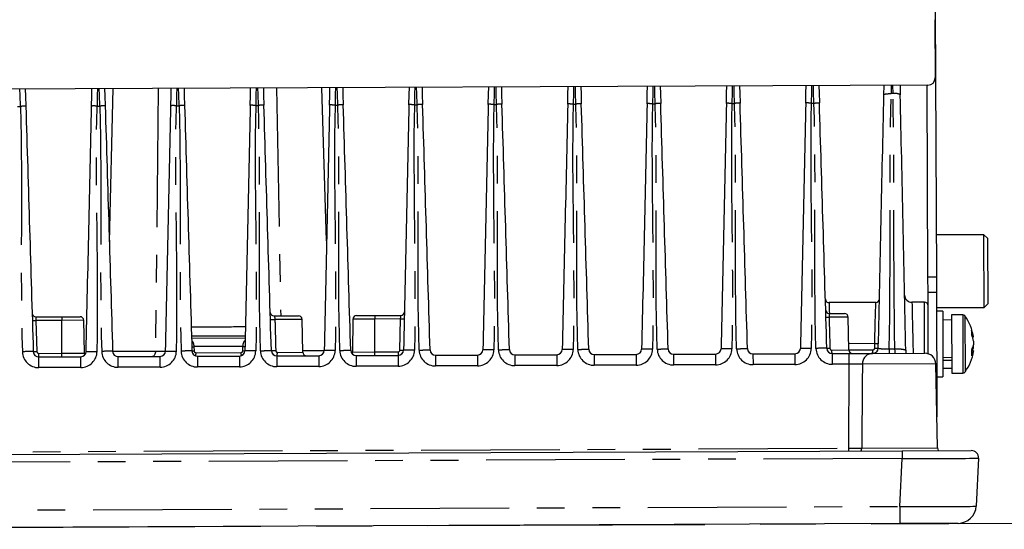
# Model space of a CAD drawing. Extents: x 5 to 420, y 5 to 292.
# Drawn here: x 68 to 113, y 77 to 101 of the extents above; entities that cross this region are included whole.
import ezdxf

# ---------------------------------------------------------------- set-up
doc = ezdxf.new("R2010")
doc.units = 0
doc.header["$PDSIZE"] = -1
doc.linetypes.add('CENTERX2', pattern=[20.32, 12.7, -2.54, 2.54, -2.54])
doc.linetypes.add('PHANTOM', pattern=[12.7, 6.35, -1.27, 1.27, -1.27, 1.27, -1.27])
doc.layers.get('0').update_dxf_attribs({"linetype": 'CONTINUOUS'})
doc.layers.get('DEFPOINTS').update_dxf_attribs({"linetype": 'CONTINUOUS'})
doc.layers.add('中心線', color=11, linetype='CENTERX2')
doc.styles.add('SLDTEXTSTYLE0', font='TXT', dxfattribs={"width": 0.7, "bigfont": 'bigfont'})
doc.styles.get("Standard").update_dxf_attribs({"font": 'msgothic.ttc'})
doc.dimstyles.new('SLDDIMSTYLE1', dxfattribs={"dimtxt": 3.031684, "dimasz": 2, "dimexe": 0, "dimexo": 0.0625, "dimgap": 0.757921, "dimtad": 1, "dimdec": 0, "dimlfac": 3, "dimrnd": 1e-09, "dimzin": 12, "dimtxsty": 'SLDTEXTSTYLE0', "dimblk1": 'OPEN30', "dimblk2": 'OPEN30', "dimsah": 1, "dimcen": 0.09, "dimazin": 3, "dimtfac": 1, "dimtofl": 0, "dimtmove": 0, "dimatfit": 3, "dimtolj": 1, "dimtzin": 12})
doc.dimstyles.new('SLDDIMSTYLE3', dxfattribs={"dimtxt": 3.031684, "dimasz": 2, "dimexe": 0, "dimexo": 0.0625, "dimgap": 0.757921, "dimtad": 1, "dimdec": 1, "dimlfac": 3, "dimrnd": 1e-09, "dimzin": 12, "dimtxsty": 'SLDTEXTSTYLE0', "dimblk1": 'OPEN30', "dimblk2": 'OPEN30', "dimsah": 1, "dimcen": 0.09, "dimazin": 3, "dimtfac": 1, "dimtdec": 1, "dimtofl": 0, "dimtmove": 0, "dimatfit": 3, "dimtolj": 1, "dimtzin": 12})

# ---------------------------------------------------------------- blocks, each defined once
blk = doc.blocks.new('_OPEN30')
at = {"color": 0, "linetype": 'BYBLOCK'}
for p, q in [((-1, 0.267949), (0, 0)), ((0, 0), (-1, -0.267949)), ((0, 0), (-1, 0))]:
    blk.add_line(p, q, dxfattribs=at)
blk = doc.blocks.new('_D_2')
at = {"layer": 'DEFPOINTS', "color": 0}
for p in [(140.214, 146.336), (52.515, 145.967), (46.133, 77.268)]:
    blk.add_point(p, dxfattribs=at)
at = {"layer": '中心線', "color": 0}
for p, q in [((52.577, 145.967), (140.214, 146.336)), ((140.494, 79.664), (140.222, 144.336)), ((46.196, 77.268), (140.503, 77.664))]:
    blk.add_line(p, q, dxfattribs=at)
at = {"layer": '中心線', "color": 0, "xscale": 2, "yscale": 2, "zscale": 2}
for p, rotation in [((140.214, 146.336), 90.24080855099757), ((140.503, 77.664), 270.2408085509975)]:
    blk.add_blockref('_OPEN30', p, dxfattribs=dict(at, rotation=rotation))
at = {"layer": '中心線', "color": 0, "insert": (142.644, 111.044), "char_height": 3.0317, "attachment_point": 5, "rotation": 270.2408}
blk.add_mtext('\\A1;206', dxfattribs=at)
blk = doc.blocks.new('_D_3')
at = {"layer": 'DEFPOINTS', "color": 0}
for p in [(44.846, 106.911), (122.588, 77.589), (46.133, 77.268)]:
    blk.add_point(p, dxfattribs=at)
at = {"layer": '中心線', "color": 0}
for p, q in [((44.908, 106.912), (122.464, 107.237)), ((122.472, 105.238), (122.58, 79.589)), ((46.196, 77.268), (122.588, 77.589))]:
    blk.add_line(p, q, dxfattribs=at)
at = {"layer": '中心線', "color": 0, "xscale": 2, "yscale": 2, "zscale": 2}
for p, rotation in [((122.464, 107.237), 90.24080855099757), ((122.588, 77.589), 270.2408085509975)]:
    blk.add_blockref('_OPEN30', p, dxfattribs=dict(at, rotation=rotation))
at = {"layer": '中心線', "color": 0, "insert": (124.811, 89.698), "char_height": 3.0317, "attachment_point": 5, "rotation": 270.2408}
blk.add_mtext('\\A1;89', dxfattribs=at)
blk = doc.blocks.new('_D_4')
at = {"layer": 'DEFPOINTS', "color": 0}
for p in [(52.856, 124.191), (131.442, 77.626), (46.133, 77.268)]:
    blk.add_point(p, dxfattribs=at)
at = {"layer": '中心線', "color": 0}
for p, q in [((52.919, 124.191), (131.245, 124.52)), ((131.254, 122.52), (131.434, 79.626)), ((46.196, 77.268), (131.442, 77.626))]:
    blk.add_line(p, q, dxfattribs=at)
at = {"layer": '中心線', "color": 0, "xscale": 2, "yscale": 2, "zscale": 2}
for p, rotation in [((131.245, 124.52), 90.24080855099757), ((131.442, 77.626), 270.2408085509975)]:
    blk.add_blockref('_OPEN30', p, dxfattribs=dict(at, rotation=rotation))
at = {"layer": '中心線', "color": 0, "insert": (133.621, 102.021), "char_height": 3.0317, "attachment_point": 5, "rotation": 270.2408}
blk.add_mtext('\\A1;141', dxfattribs=at)

msp = doc.modelspace()

# ---------------------------------------------------------------- linework, layer by layer
at = {"color": 0, "linetype": 'CONTINUOUS'}
for p, q in [((110.1555, 88.8346), (110.1044, 101.006)), ((110.0727, 100.6113), (110.0839, 97.9447)), ((109.752, 97.6099), (44.6859, 97.3365)), ((72.4276, 97.453), (72.2734, 90.4387)), ((82.2234, 90.4805), (82.0102, 97.4933)), ((107.737, 97.1742), (107.7464, 97.6015)), ((108.4783, 97.6046), (108.4876, 97.1744)), ((109.7555, 88.8329), (109.7186, 97.6098)), ((112.3141, 90.7628), (110.1474, 90.7537)), ((112.4815, 90.5968), (112.3141, 90.7628)), ((112.3281, 87.4295), (112.3141, 90.7628)), ((112.4815, 90.5968), (112.4941, 87.5968)), ((109.7585, 88.1258), (109.7555, 88.8329)), ((110.1585, 88.1275), (110.1555, 88.8346)), ((109.7703, 85.3084), (109.7585, 88.1258)), ((110.1812, 82.7133), (110.1585, 88.1275)), ((107.3655, 87.6586), (105.2245, 87.6496)), ((109.5937, 87.668), (109.0212, 87.6656)), ((112.3281, 87.4295), (112.4941, 87.5968)), ((70.0962, 87.002), (70.9324, 87.0055)), ((79.8066, 87.0428), (80.9323, 87.0475)), ((83.5932, 87.0587), (84.4294, 87.0622)), ((84.4294, 87.0622), (85.6189, 87.0672)), ((105.2397, 87.1497), (105.9321, 87.1526)), ((110.1615, 87.4204), (112.3281, 87.4295)), ((110.4288, 87.2548), (110.1622, 87.2537)), ((110.4288, 87.2548), (110.4414, 84.2548)), ((111.3444, 87.092), (110.8295, 87.0898)), ((110.8295, 87.0898), (110.8407, 84.4232)), ((68.9067, 86.997), (70.0962, 87.002)), ((71.1323, 85.3367), (71.0997, 86.8424)), ((81.1323, 85.3788), (81.0996, 86.8845)), ((83.4272, 86.8942), (83.4073, 85.3883)), ((106.132, 85.4838), (106.0994, 86.9895)), ((110.8305, 86.8565), (110.4305, 86.8548)), ((78.5037, 86.5373), (77.9619, 86.535)), ((76.0413, 86.0269), (78.4927, 86.0372)), ((111.8409, 86.0742), (111.8408, 86.0971)), ((111.8417, 85.8827), (111.8424, 85.7176)), ((111.8427, 85.6388), (111.8424, 85.7176)), ((76.3101, 85.1947), (78.2309, 85.2028)), ((79.9434, 85.21), (81.8642, 85.2181)), ((83.5767, 85.2253), (85.4975, 85.2333)), ((87.2101, 85.2405), (89.1308, 85.2486)), ((90.8434, 85.2558), (92.7641, 85.2639)), ((94.4767, 85.2711), (96.3974, 85.2792)), ((98.11, 85.2864), (100.0307, 85.2944)), ((101.7433, 85.3016), (103.664, 85.3097)), ((105.3766, 85.3169), (106.1526, 85.3202)), ((107.1978, 85.3246), (109.6082, 85.3347)), ((111.8435, 85.4473), (111.8436, 85.4244)), ((69.0435, 85.1642), (70.9643, 85.1723)), ((72.6768, 85.1795), (74.5976, 85.1875)), ((110.1935, 80.998), (110.1102, 84.8455)), ((110.4377, 85.1444), (110.8377, 85.1461)), ((110.4382, 85.0132), (110.8382, 85.0148)), ((110.4398, 84.6548), (110.8397, 84.6565)), ((110.8407, 84.4232), (111.3556, 84.4254)), ((110.1748, 84.2537), (110.4414, 84.2548)), ((110.1825, 82.4204), (110.1812, 82.7133)), ((110.1627, 82.4203), (110.1825, 82.4204)), ((46.0043, 80.6007), (108.5742, 80.8636)), ((108.5742, 80.8636), (111.7365, 80.8769)), ((112.0709, 80.5275), (111.9652, 78.3342)), ((111.1363, 77.541), (108.4733, 77.5298)), ((108.4733, 77.5298), (46.1332, 77.2678))]:
    msp.add_line(p, q, dxfattribs=at)
at = {"color": 0, "linetype": 'PHANTOM'}
for p, q in [((74.5125, 97.4618), (74.3851, 85.4301)), ((79.9254, 97.4846), (80.1237, 87.0441)), ((108.0771, 97.6029), (108.07, 97.2247)), ((108.1541, 97.2251), (108.1468, 97.6032)), ((108.1541, 97.2251), (108.07, 97.2247)), ((68.0768, 96.6401), (68.2012, 96.6406)), ((71.7101, 96.6554), (71.8345, 96.6559)), ((75.3434, 96.6706), (75.4678, 96.6712)), ((78.9767, 96.6859), (79.1011, 96.6864)), ((82.61, 96.7012), (82.7344, 96.7017)), ((86.2433, 96.7165), (86.3677, 96.717)), ((89.8766, 96.7317), (90.001, 96.7322)), ((93.5099, 96.747), (93.6343, 96.7475)), ((97.1432, 96.7623), (97.2676, 96.7628)), ((100.7765, 96.7775), (100.9009, 96.7781)), ((104.4098, 96.7928), (104.5342, 96.7933)), ((109.7555, 88.8329), (110.1555, 88.8346)), ((109.7585, 88.1258), (110.1585, 88.1275)), ((109.6036, 85.3347), (109.5937, 87.668)), ((84.4294, 87.0622), (84.4301, 86.8985)), ((111.3444, 87.092), (111.3556, 84.4254)), ((111.4413, 87.0435), (111.4521, 84.4746)), ((70.0969, 86.8382), (68.9159, 86.8332)), ((68.9159, 86.8332), (68.9592, 85.4087)), ((70.0962, 87.002), (70.0969, 86.8382)), ((71.0997, 86.8424), (70.0969, 86.8382)), ((70.1032, 85.3324), (70.0969, 86.8382)), ((81.0996, 86.8845), (79.8559, 86.8792)), ((84.4301, 86.8985), (83.4272, 86.8942)), ((85.6111, 86.9034), (84.4301, 86.8985)), ((84.4364, 85.3926), (84.4301, 86.8985)), ((85.5797, 85.4786), (85.6111, 86.9034)), ((106.0994, 86.9895), (105.2272, 86.9859)), ((76.0333, 86.1269), (78.0964, 86.1356)), ((78.0964, 86.1356), (78.5154, 86.1373)), ((107.3198, 85.7752), (106.1258, 85.7702)), ((107.3153, 85.57), (107.3198, 85.7752)), ((69.0429, 85.3279), (70.1032, 85.3324)), ((69.0435, 85.1642), (69.0429, 85.3279)), ((70.1032, 85.3324), (71.1323, 85.3367)), ((70.1039, 85.1686), (70.1032, 85.3324)), ((72.4259, 85.4219), (74.3851, 85.4301)), ((74.3851, 85.4301), (74.8465, 85.432)), ((78.3928, 85.6438), (76.1446, 85.6344)), ((76.1446, 85.6344), (76.1522, 85.439)), ((76.2442, 85.3582), (78.2955, 85.3668)), ((78.2309, 85.2028), (78.2329, 84.7115)), ((78.3867, 85.4484), (78.3928, 85.6438)), ((79.9434, 85.21), (79.9455, 84.7187)), ((79.9651, 85.3739), (81.1323, 85.3788)), ((81.1305, 85.4585), (82.1131, 85.4626)), ((81.8642, 85.2181), (81.8662, 84.7268)), ((83.4073, 85.3883), (84.4364, 85.3926)), ((83.5767, 85.2253), (83.5788, 84.734)), ((84.4364, 85.3926), (85.4968, 85.3971)), ((84.4371, 85.2289), (84.4364, 85.3926)), ((85.4968, 85.3971), (85.4975, 85.2333)), ((85.4975, 85.2333), (85.4995, 84.7421)), ((87.2101, 85.2405), (87.2121, 84.7493)), ((89.1308, 85.2486), (89.1328, 84.7573)), ((90.8434, 85.2558), (90.8454, 84.7645)), ((92.7641, 85.2639), (92.7661, 84.7726)), ((94.4767, 85.2711), (94.4787, 84.7798)), ((96.3974, 85.2792), (96.3994, 84.7879)), ((98.11, 85.2864), (98.112, 84.7951)), ((100.0307, 85.2944), (100.0327, 84.8032)), ((101.7433, 85.3016), (101.7453, 84.8104)), ((103.664, 85.3097), (103.666, 84.8184)), ((105.3378, 85.4805), (106.132, 85.4838)), ((105.3786, 84.8256), (105.3766, 85.3169)), ((106.132, 85.4838), (107.2323, 85.4885)), ((106.1546, 84.8289), (106.1526, 85.3202)), ((107.233, 85.3247), (107.2323, 85.4885)), ((107.9788, 85.5344), (108.2411, 85.5355)), ((107.9788, 85.5344), (107.9797, 85.3278)), ((69.0456, 84.6729), (69.0435, 85.1642)), ((70.9663, 84.681), (70.9643, 85.1723)), ((72.6789, 84.6882), (72.6768, 85.1795)), ((74.5996, 84.6963), (74.5976, 85.1875)), ((76.3101, 85.1947), (76.3122, 84.7035)), ((89.1328, 84.7573), (87.2121, 84.7493)), ((92.7661, 84.7726), (90.8454, 84.7645)), ((96.3994, 84.7879), (94.4787, 84.7798)), ((100.0327, 84.8032), (98.112, 84.7951)), ((103.666, 84.8184), (101.7453, 84.8104)), ((106.1546, 84.8289), (105.3786, 84.8256)), ((106.1295, 80.9809), (106.1546, 84.8289)), ((110.1102, 84.8455), (106.7519, 84.8314)), ((70.9663, 84.681), (69.0456, 84.6729)), ((74.5996, 84.6963), (72.6789, 84.6882)), ((78.2329, 84.7115), (76.3122, 84.7035)), ((81.8662, 84.7268), (79.9455, 84.7187)), ((85.4995, 84.7421), (83.5788, 84.734)), ((110.1564, 82.7132), (110.1812, 82.7133)), ((48.448, 80.7384), (106.1295, 80.9809)), ((106.1301, 80.8534), (106.1295, 80.9809)), ((106.7218, 80.9834), (110.1935, 80.998)), ((108.5742, 80.8636), (108.5757, 80.5129)), ((108.5757, 80.5129), (46.0058, 80.2499)), ((108.47, 78.3196), (108.5757, 80.5129)), ((46.1299, 78.0575), (108.47, 78.3196)), ((108.47, 78.3196), (108.4733, 77.5298))]:
    msp.add_line(p, q, dxfattribs=at)
at = {"color": 0, "linetype": 'PHANTOM', "flags": 128}
for points in [[(68.2012, 96.6406), (68.1868, 97.1542), (68.179, 97.4352)], [(71.7256, 97.4501), (71.7202, 97.169), (71.7101, 96.6554)], [(71.8345, 96.6559), (71.8201, 97.1694), (71.8123, 97.4505)], [(75.3589, 97.4654), (75.3535, 97.1843), (75.3434, 96.6706)], [(75.4678, 96.6712), (75.4534, 97.1847), (75.4456, 97.4657)], [(78.9922, 97.4806), (78.9868, 97.1995), (78.9767, 96.6859)], [(79.1011, 96.6864), (79.0867, 97.2), (79.0789, 97.481)], [(82.6255, 97.4959), (82.6201, 97.2148), (82.61, 96.7012)], [(82.7344, 96.7017), (82.72, 97.2152), (82.7122, 97.4963)], [(86.2588, 97.5112), (86.2534, 97.2301), (86.2433, 96.7165)], [(86.3677, 96.717), (86.3533, 97.2305), (86.3455, 97.5115)], [(89.8922, 97.5264), (89.8867, 97.2454), (89.8766, 96.7317)], [(90.001, 96.7322), (89.9866, 97.2458), (89.9788, 97.5268)], [(93.5255, 97.5417), (93.52, 97.2606), (93.5099, 96.747)], [(93.6343, 96.7475), (93.6199, 97.261), (93.6121, 97.5421)], [(97.1588, 97.557), (97.1533, 97.2759), (97.1432, 96.7623)], [(97.2676, 96.7628), (97.2532, 97.2763), (97.2454, 97.5574)], [(100.7921, 97.5723), (100.7866, 97.2912), (100.7765, 96.7775)], [(100.9009, 96.7781), (100.8865, 97.2916), (100.8787, 97.5726)], [(104.4254, 97.5875), (104.4199, 97.3064), (104.4098, 96.7928)], [(104.5342, 96.7933), (104.5198, 97.3069), (104.512, 97.5879)], [(105.2245, 87.6496), (105.2247, 87.6416), (105.2268, 87.5781), (105.2309, 87.4531), (105.2368, 87.2708), (105.2408, 87.1497)], [(107.3198, 85.7752), (107.3282, 86.1229), (107.3363, 86.458), (107.3439, 86.7692), (107.3506, 87.0462), (107.3563, 87.2797), (107.3607, 87.462), (107.3637, 87.587), (107.3653, 87.6506), (107.3655, 87.6586)], [(109.0212, 87.6656), (109.0219, 87.6365), (109.024, 87.55), (109.0275, 87.4088), (109.0322, 87.2172), (109.0381, 86.981), (109.0448, 86.7073), (109.0523, 86.4046), (109.0603, 86.0819), (109.0685, 85.7491), (109.0767, 85.4163), (109.0788, 85.3325)], [(85.6111, 86.9034), (85.6126, 86.9355), (85.6141, 86.9663), (85.6155, 86.9946), (85.6166, 87.0194), (85.6176, 87.0397), (85.6183, 87.0548), (85.6188, 87.0641), (85.6189, 87.0672)], [(68.9067, 86.997), (68.9068, 86.9938), (68.9074, 86.9846), (68.9082, 86.9695), (68.9094, 86.9492), (68.9108, 86.9244), (68.9124, 86.8961), (68.9141, 86.8653), (68.9159, 86.8332)], [(74.3851, 85.4301), (74.382, 85.3823), (74.3737, 85.3364), (74.3606, 85.2943), (74.3432, 85.2574), (74.3221, 85.2272), (74.2981, 85.2047), (74.272, 85.1908), (74.2449, 85.1861)], [(108.2528, 85.329), (108.2526, 85.3328), (108.2519, 85.3441), (108.2509, 85.3625), (108.2495, 85.3875), (108.2478, 85.4183), (108.2457, 85.454), (108.2435, 85.4934), (108.2411, 85.5355)], [(106.7519, 84.8314), (106.7452, 83.9895), (106.7218, 80.9834)]]:
    msp.add_lwpolyline(points, dxfattribs=at)
at = {"color": 0, "linetype": 'CONTINUOUS', "flags": 128}
for points in [[(68.427, 97.4362), (68.4369, 97.1092), (68.4511, 96.6439)], [(71.4602, 96.6565), (71.4704, 97.122), (71.4776, 97.4491)], [(72.0603, 97.4515), (72.0702, 97.1245), (72.0844, 96.6591)], [(75.0935, 96.6718), (75.1037, 97.1373), (75.1109, 97.4643)], [(75.6936, 97.4668), (75.7035, 97.1398), (75.7177, 96.6744)], [(78.7268, 96.687), (78.737, 97.1525), (78.7442, 97.4796)], [(79.3269, 97.482), (79.3368, 97.155), (79.351, 96.6897)], [(82.3601, 96.7023), (82.3703, 97.1678), (82.3775, 97.4949)], [(82.9602, 97.4973), (82.9701, 97.1703), (82.9843, 96.7049)], [(85.9934, 96.7176), (86.0036, 97.1831), (86.0108, 97.5101)], [(86.5935, 97.5126), (86.6034, 97.1856), (86.6176, 96.7202)], [(89.6267, 96.7329), (89.6369, 97.1983), (89.6441, 97.5254)], [(90.2268, 97.5279), (90.2367, 97.2009), (90.2509, 96.7355)], [(93.26, 96.7481), (93.2702, 97.2136), (93.2774, 97.5407)], [(93.8601, 97.5431), (93.87, 97.2161), (93.8842, 96.7508)], [(96.8933, 96.7634), (96.9035, 97.2289), (96.9107, 97.5559)], [(97.4934, 97.5584), (97.5034, 97.2314), (97.5175, 96.766)], [(100.5266, 96.7787), (100.5368, 97.2441), (100.544, 97.5712)], [(101.1267, 97.5737), (101.1367, 97.2467), (101.1508, 96.7813)], [(104.1599, 96.7939), (104.1701, 97.2594), (104.1773, 97.5865)], [(104.76, 97.5889), (104.77, 97.2619), (104.7841, 96.7966)], [(108.7414, 85.4595), (108.7441, 85.3333), (108.7441, 85.3311)]]:
    msp.add_lwpolyline(points, dxfattribs=at)
at = {"color": 0, "linetype": 'CONTINUOUS'}
for centre, radius, start, end in [((109.7506, 97.9432), 0.3333, 270.24081, 0.24081), ((109.0198, 87.9989), 0.3333, 181.24081, 271.45549), ((105.2238, 87.8163), 0.1667, 181.74081, 272.10106), ((107.3648, 87.8253), 0.1667, 270.01615, 358.74081), ((109.5944, 87.5013), 0.1667, 0.24081, 90.24081), ((68.906, 87.1636), 0.1667, 181.74081, 270.24081), ((70.9331, 86.8388), 0.1667, 1.24081, 90.24081), ((79.8059, 87.2094), 0.1667, 181.74081, 270.24081), ((80.933, 86.8808), 0.1667, 1.24081, 90.24081), ((83.5939, 86.892), 0.1667, 90.24081, 179.24081), ((85.6182, 87.2339), 0.1667, 270.24081, 358.74081), ((105.239, 87.3163), 0.1667, 181.74081, 270.24081), ((105.9328, 86.9859), 0.1667, 1.24081, 90.24081), ((111.3449, 86.972), 0.12, 36.59918, 90.24081), ((109.7018, 85.7517), 2.1667, 9.17204, 36.59918), ((110.4607, 85.8499), 1.4015, 10.04486, 22.53911), ((110.8507, 86.2775), 0.9111, 353.5722, 6.90942), ((110.4616, 85.6383), 1.4015, 10.04486, 22.53911), ((110.9406, 85.9148), 0.9231, 332.4491, 347.66715), ((69.0425, 85.4142), 0.25, 181.74081, 270.24081), ((70.9632, 85.4223), 0.25, 270.24081, 358.74081), ((71.299, 85.3403), 0.1667, 181.24081, 208.94341), ((72.6758, 85.4295), 0.25, 181.74081, 270.24081), ((74.5965, 85.4375), 0.25, 270.24081, 358.74081), ((76.3091, 85.4447), 0.25, 181.74081, 270.24081), ((78.2298, 85.4528), 0.25, 270.24081, 358.74081), ((79.9424, 85.46), 0.25, 181.74081, 270.24081), ((81.2989, 85.3824), 0.1667, 181.24081, 270.24081), ((81.8631, 85.4681), 0.25, 270.24081, 358.74081), ((83.5757, 85.4753), 0.25, 181.74081, 270.24081), ((83.2406, 85.3905), 0.1667, 331.5382, 359.24081), ((85.4964, 85.4833), 0.25, 270.24081, 358.74081), ((87.209, 85.4905), 0.25, 181.74081, 270.24081), ((89.1297, 85.4986), 0.25, 270.24081, 358.74081), ((90.8423, 85.5058), 0.25, 181.74081, 270.24081), ((92.763, 85.5139), 0.25, 270.24081, 358.74081), ((94.4756, 85.5211), 0.25, 181.74081, 270.24081), ((96.3963, 85.5292), 0.25, 270.24081, 358.74081), ((98.1089, 85.5364), 0.25, 181.74081, 270.24081), ((100.0296, 85.5444), 0.25, 270.24081, 358.74081), ((101.7422, 85.5516), 0.25, 181.74081, 270.24081), ((103.6629, 85.5597), 0.25, 270.24081, 358.74081), ((105.3755, 85.5669), 0.25, 181.74081, 270.24081), ((106.2987, 85.4874), 0.1667, 181.24081, 270.24081), ((107.2319, 85.5747), 0.25, 270.24081, 358.74081), ((109.6103, 84.8347), 0.5, 1.24081, 90.24081), ((109.7018, 85.7517), 2.1667, 323.88244, 351.30958), ((110.2803, 85.3464), 1.4854, 355.01922, 5.4624), ((110.9417, 85.6444), 0.9231, 332.4491, 347.66713), ((110.4741, 85.8685), 1.3878, 341.55865, 350.47178), ((111.3551, 84.5454), 0.12, 270.24081, 323.88244), ((110.5268, 81.0052), 0.3333, 181.24081, 203.81899), ((111.7379, 80.5436), 0.3333, 357.24081, 90.24081), ((111.1328, 78.3744), 0.8333, 270.24081, 357.24081)]:
    msp.add_arc(centre, radius, start, end, dxfattribs=at)
at = {"color": 0, "linetype": 'PHANTOM'}
for centre, radius, start, end in [((108.2458, 96.7054), 0.5276, 62.7202, 100.0038), ((71.569, 93.0745), 3.5837, 87.74232, 91.73893), ((75.2023, 93.0898), 3.5837, 87.74231, 91.73893), ((75.6391, 93.0916), 3.5837, 88.74268, 92.7393), ((79.2724, 93.1069), 3.5837, 88.74268, 92.7393), ((82.9057, 93.1221), 3.5837, 88.74269, 92.73929), ((86.539, 93.1374), 3.5837, 88.74269, 92.73929), ((90.1723, 93.1527), 3.5837, 88.74269, 92.7393), ((93.8056, 93.168), 3.5836, 88.74267, 92.73932), ((97.4389, 93.1832), 3.5837, 88.7427, 92.73929), ((101.0722, 93.1985), 3.5837, 88.7427, 92.73929), ((68.8017, 89.22), 2.3895, 268.74289, 272.73882), ((79.7272, 89.1336), 2.2581, 268.02129, 273.26666), ((85.7052, 89.2911), 2.3895, 267.7428, 271.73873), ((105.1201, 89.4181), 2.4346, 269.11036, 272.52116), ((107.4139, 88.1627), 2.3894, 267.7427, 271.73883), ((68.6353, 78.2401), 7.1682, 88.74278, 92.73889), ((69.0425, 85.4229), 0.75, 181.74081, 270.24081), ((68.845, 87.7954), 2.3894, 268.74279, 272.73892), ((69.0425, 85.4113), 0.0833, 181.74081, 270.24081), ((70.9632, 85.431), 0.75, 270.24081, 358.74081), ((72.2686, 78.2554), 7.1682, 88.74278, 92.73888), ((72.6758, 85.4382), 0.75, 181.74081, 270.24081), ((74.5965, 85.4463), 0.75, 270.24081, 358.74081), ((76.3091, 85.4535), 0.75, 181.74081, 270.24081), ((75.8656, 91.4158), 5.7882, 271.85734, 272.76272), ((75.8733, 91.2479), 5.8156, 271.83215, 272.7485), ((75.8652, 85.339), 0.3794, 340.17937, 2.90642), ((78.2298, 85.4615), 0.75, 270.24081, 358.74081), ((78.6745, 85.3508), 0.3794, 177.5752, 200.30225), ((78.6168, 91.2595), 5.8156, 267.73311, 268.64947), ((78.6231, 91.4274), 5.7882, 267.71889, 268.62427), ((78.6973, 78.2824), 7.1682, 87.74273, 91.73883), ((79.9424, 85.4687), 0.75, 181.74081, 270.24081), ((79.7667, 87.736), 2.2848, 268.13993, 273.17229), ((79.645, 85.3328), 0.3228, 337.63464, 7.3045), ((81.8631, 85.4768), 0.75, 270.24081, 358.74081), ((82.3306, 78.2977), 7.1682, 87.74273, 91.73883), ((83.5757, 85.484), 0.75, 181.74081, 270.24081), ((85.4964, 85.4804), 0.0833, 270.24081, 358.74081), ((85.4964, 85.4921), 0.75, 270.24081, 358.74081), ((85.6739, 87.8661), 2.3894, 267.7427, 271.73883), ((85.9639, 78.3129), 7.1682, 87.74273, 91.73883), ((87.209, 85.4993), 0.75, 181.74081, 270.24081), ((89.1297, 85.5073), 0.75, 270.24081, 358.74081), ((89.5972, 78.3281), 7.1683, 87.74274, 91.73882), ((90.8423, 85.5145), 0.75, 181.74081, 270.24081), ((92.763, 85.5226), 0.75, 270.24081, 358.74081), ((93.2305, 78.3435), 7.1682, 87.74273, 91.73884), ((94.4756, 85.5298), 0.75, 181.74081, 270.24081), ((96.3963, 85.5379), 0.75, 270.24081, 358.74081), ((96.8638, 78.3587), 7.1683, 87.74274, 91.73882), ((98.1089, 85.5451), 0.75, 181.74081, 270.24081), ((100.0296, 85.5532), 0.75, 270.24081, 358.74081), ((100.4971, 78.374), 7.1682, 87.74274, 91.73883), ((101.7422, 85.5604), 0.75, 181.74081, 270.24081), ((103.6629, 85.5684), 0.75, 270.24081, 358.74081), ((104.1304, 78.3892), 7.1683, 87.74274, 91.73883), ((104.9683, 78.3929), 7.1682, 88.74277, 92.7389), ((105.3755, 85.5756), 0.75, 181.74081, 270.24081), ((105.1601, 88.0042), 2.4451, 269.19291, 272.47761), ((105.545, 85.4432), 0.2105, 169.78426, 216.85255), ((107.2266, 84.8503), 0.4751, 93.48171, 182.28274), ((107.232, 85.5718), 0.0833, 270.24081, 358.74081), ((107.4094, 87.9575), 2.3894, 267.74269, 271.73884), ((106.3539, 80.9869), 0.3678, 339.11855, 359.45638)]:
    msp.add_arc(centre, radius, start, end, dxfattribs=at)
for centre, major_axis, ratio, start_param, end_param in [((108.567, 80.5303), (-3.5039, 0.0027), 0.0049664, 1.5732999, 3.1413572), ((108.4625, 78.3631), (-3.5027, 0.0289), 0.0124241, 1.5730392, 3.1410965)]:
    msp.add_ellipse(centre, major_axis=major_axis, ratio=ratio, start_param=start_param, end_param=end_param, dxfattribs=at)
at = {"color": 0, "linetype": 'CONTINUOUS'}
for points in [[(107.4819, 85.5692), (107.5667, 89.4295), (107.6522, 93.3154), (107.737, 97.1742)], [(108.7414, 85.4595), (108.657, 89.3549), (108.572, 93.2791), (108.4876, 97.1744)], [(68.4511, 96.6439), (68.5649, 92.8996), (68.6788, 89.1509), (68.7926, 85.4066)], [(71.2131, 85.4168), (71.2955, 89.1619), (71.3779, 92.9114), (71.4602, 96.6565)], [(72.0844, 96.6591), (72.1982, 92.9148), (72.3121, 89.1662), (72.4259, 85.4219)], [(74.8465, 85.432), (74.9288, 89.1772), (75.0112, 92.9266), (75.0935, 96.6718)], [(75.7177, 96.6744), (75.8315, 92.9301), (75.9454, 89.1814), (76.0592, 85.4371)], [(78.7268, 96.687), (78.6445, 92.9419), (78.5621, 89.1924), (78.4798, 85.4473)], [(79.6925, 85.4524), (79.5787, 89.1967), (79.4648, 92.9454), (79.351, 96.6897)], [(82.3601, 96.7023), (82.2778, 92.9572), (82.1954, 89.2077), (82.1131, 85.4626)], [(83.3258, 85.4677), (83.212, 89.212), (83.0981, 92.9606), (82.9843, 96.7049)], [(85.9934, 96.7176), (85.9111, 92.9725), (85.8287, 89.223), (85.7464, 85.4779)], [(86.9591, 85.4829), (86.8453, 89.2272), (86.7314, 92.9759), (86.6176, 96.7202)], [(89.6267, 96.7329), (89.5444, 92.9877), (89.462, 89.2382), (89.3797, 85.4931)], [(90.5924, 85.4982), (90.4786, 89.2425), (90.3647, 92.9912), (90.2509, 96.7355)], [(93.26, 96.7481), (93.1777, 93.003), (93.0953, 89.2535), (93.013, 85.5084)], [(94.2257, 85.5135), (94.1119, 89.2578), (93.998, 93.0064), (93.8842, 96.7508)], [(96.8933, 96.7634), (96.811, 93.0183), (96.7286, 89.2688), (96.6463, 85.5237)], [(97.859, 85.5288), (97.7452, 89.2731), (97.6313, 93.0217), (97.5175, 96.766)], [(100.5266, 96.7787), (100.4443, 93.0335), (100.3619, 89.2841), (100.2796, 85.5389)], [(101.4923, 85.544), (101.3785, 89.2883), (101.2646, 93.037), (101.1508, 96.7813)], [(104.1599, 96.7939), (104.0776, 93.0488), (103.9952, 89.2993), (103.9129, 85.5542)], [(105.1256, 85.5593), (105.0118, 89.3036), (104.8979, 93.0523), (104.7841, 96.7966)]]:
    msp.add_open_spline(points, degree=3, dxfattribs=at)
at = {"color": 0, "linetype": 'PHANTOM'}
for points, knots in [([(107.737, 97.1742), (107.7371, 97.181), (107.7444, 97.1881), (107.777, 97.2016), (107.8025, 97.2079), (107.8674, 97.2178), (107.9067, 97.2213), (107.9885, 97.2252), (108.0308, 97.2255), (108.07, 97.2247)], [0, 0, 0, 0, 0.25, 0.25, 0.5, 0.5, 0.75, 0.75, 1, 1, 1, 1]), ([(68.4511, 96.6439), (68.4511, 96.6444), (68.4457, 96.6448), (68.4213, 96.6451), (68.4022, 96.645), (68.3534, 96.6444), (68.3239, 96.6438), (68.2624, 96.6424), (68.2306, 96.6415), (68.2012, 96.6406)], [0, 0, 0, 0, 0.25, 0.25, 0.5, 0.5, 0.75, 0.75, 1, 1, 1, 1]), ([(72.0844, 96.6591), (72.0844, 96.6596), (72.079, 96.66), (72.0546, 96.6604), (72.0355, 96.6603), (71.9867, 96.6597), (71.9572, 96.6591), (71.8957, 96.6577), (71.8639, 96.6568), (71.8345, 96.6559)], [0, 0, 0, 0, 0.25, 0.25, 0.5, 0.5, 0.75, 0.75, 1, 1, 1, 1]), ([(78.9767, 96.6859), (78.9473, 96.6866), (78.9155, 96.6872), (78.854, 96.6881), (78.8244, 96.6884), (78.7756, 96.6886), (78.7566, 96.6885), (78.7322, 96.688), (78.7268, 96.6876), (78.7268, 96.687)], [0, 0, 0, 0, 0.25, 0.25, 0.5, 0.5, 0.75, 0.75, 1, 1, 1, 1]), ([(82.61, 96.7012), (82.5806, 96.7018), (82.5488, 96.7024), (82.4873, 96.7034), (82.4577, 96.7037), (82.4089, 96.7039), (82.3899, 96.7038), (82.3655, 96.7033), (82.3601, 96.7028), (82.3601, 96.7023)], [0, 0, 0, 0, 0.25, 0.25, 0.5, 0.5, 0.75, 0.75, 1, 1, 1, 1]), ([(86.2433, 96.7165), (86.2139, 96.7171), (86.1821, 96.7177), (86.1206, 96.7186), (86.091, 96.719), (86.0422, 96.7192), (86.0232, 96.7191), (85.9988, 96.7185), (85.9934, 96.7181), (85.9934, 96.7176)], [0, 0, 0, 0, 0.25, 0.25, 0.5, 0.5, 0.75, 0.75, 1, 1, 1, 1]), ([(89.8766, 96.7317), (89.8472, 96.7324), (89.8154, 96.733), (89.7539, 96.7339), (89.7243, 96.7342), (89.6755, 96.7344), (89.6565, 96.7343), (89.6321, 96.7338), (89.6267, 96.7334), (89.6267, 96.7329)], [0, 0, 0, 0, 0.25, 0.25, 0.5, 0.5, 0.75, 0.75, 1, 1, 1, 1]), ([(93.5099, 96.747), (93.4805, 96.7476), (93.4487, 96.7482), (93.3872, 96.7492), (93.3576, 96.7495), (93.3088, 96.7497), (93.2898, 96.7496), (93.2654, 96.7491), (93.26, 96.7486), (93.26, 96.7481)], [0, 0, 0, 0, 0.25, 0.25, 0.5, 0.5, 0.75, 0.75, 1, 1, 1, 1]), ([(97.1432, 96.7623), (97.1138, 96.7629), (97.082, 96.7635), (97.0205, 96.7644), (96.9909, 96.7648), (96.9421, 96.765), (96.9231, 96.7649), (96.8987, 96.7643), (96.8933, 96.7639), (96.8933, 96.7634)], [0, 0, 0, 0, 0.25, 0.25, 0.5, 0.5, 0.75, 0.75, 1, 1, 1, 1]), ([(100.7765, 96.7775), (100.7471, 96.7782), (100.7153, 96.7788), (100.6538, 96.7797), (100.6242, 96.78), (100.5755, 96.7803), (100.5564, 96.7802), (100.532, 96.7796), (100.5266, 96.7792), (100.5266, 96.7787)], [0, 0, 0, 0, 0.25, 0.25, 0.5, 0.5, 0.75, 0.75, 1, 1, 1, 1]), ([(104.4098, 96.7928), (104.3804, 96.7935), (104.3486, 96.7941), (104.2871, 96.795), (104.2575, 96.7953), (104.2088, 96.7955), (104.1897, 96.7954), (104.1653, 96.7949), (104.1599, 96.7945), (104.1599, 96.7939)], [0, 0, 0, 0, 0.25, 0.25, 0.5, 0.5, 0.75, 0.75, 1, 1, 1, 1]), ([(104.5342, 96.7933), (104.5636, 96.7942), (104.5954, 96.7951), (104.6569, 96.7965), (104.6865, 96.7971), (104.7352, 96.7977), (104.7543, 96.7978), (104.7787, 96.7975), (104.7841, 96.7971), (104.7841, 96.7966)], [0, 0, 0, 0, 0.25, 0.25, 0.5, 0.5, 0.75, 0.75, 1, 1, 1, 1]), ([(79.8066, 87.0428), (79.8197, 87.0428), (79.8307, 87.0295), (79.8477, 86.9711), (79.8534, 86.9267), (79.8559, 86.8792)], [0, 0, 0, 0, 0.5, 0.5, 1, 1, 1, 1]), ([(105.2397, 87.1497), (105.2325, 87.1496), (105.2283, 87.1332), (105.2246, 87.0731), (105.2251, 87.0301), (105.2272, 86.9859)], [0, 0, 0, 0, 0.5, 0.5, 1, 1, 1, 1]), ([(79.8559, 86.8792), (79.8588, 86.7682), (79.8616, 86.6571), (79.8645, 86.5461), (79.874, 86.1823), (79.8836, 85.8185), (79.8931, 85.4547)], [0, 0, 0, 0, 0.001, 0.001, 0.001, 0.0042761465, 0.0042761465, 0.0042761465, 0.0042761465]), ([(105.2272, 86.9859), (105.2302, 86.8748), (105.2332, 86.7637), (105.2362, 86.6527), (105.246, 86.2889), (105.2559, 85.9251), (105.2658, 85.5613)], [0, 0, 0, 0, 0.001, 0.001, 0.001, 0.0042755493, 0.0042755493, 0.0042755493, 0.0042755493]), ([(76.0448, 85.9102), (76.0631, 85.8885), (76.0985, 85.8465), (76.1232, 85.7712), (76.1386, 85.7009), (76.142, 85.6623), (76.1446, 85.6344)], [0, 0, 0, 0, 0.3419542, 0.6636799, 0.7572507, 1, 1, 1, 1]), ([(78.3928, 85.6438), (78.3968, 85.6831), (78.4049, 85.763), (78.4396, 85.8606), (78.4742, 85.9023), (78.4902, 85.9215)], [0, 0, 0, 0, 0.3428755, 0.6973223, 1, 1, 1, 1]), ([(71.2131, 85.4168), (71.2132, 85.4178), (71.2239, 85.4187), (71.2727, 85.4197), (71.3108, 85.4199), (71.4084, 85.4195), (71.4675, 85.4189), (71.5906, 85.417), (71.6541, 85.4158), (71.713, 85.4145)], [0, 0, 0, 0, 0.25, 0.25, 0.5, 0.5, 0.75, 0.75, 1, 1, 1, 1]), ([(74.8465, 85.432), (74.8465, 85.4331), (74.8572, 85.4339), (74.906, 85.435), (74.9441, 85.4352), (75.0417, 85.4348), (75.1008, 85.4341), (75.2239, 85.4323), (75.2874, 85.4311), (75.3463, 85.4298)], [0, 0, 0, 0, 0.25, 0.25, 0.5, 0.5, 0.75, 0.75, 1, 1, 1, 1]), ([(76.0592, 85.4371), (76.0592, 85.4382), (76.0484, 85.4389), (75.9997, 85.4396), (75.9615, 85.4395), (75.8639, 85.4382), (75.8048, 85.4371), (75.6818, 85.4342), (75.6183, 85.4325), (75.5594, 85.4307)], [0, 0, 0, 0, 0.25, 0.25, 0.5, 0.5, 0.75, 0.75, 1, 1, 1, 1]), ([(76.1522, 85.439), (76.1531, 85.4158), (76.1651, 85.3944), (76.1996, 85.3657), (76.2217, 85.3581), (76.2442, 85.3582)], [0, 0, 0, 0, 0.5, 0.5, 1, 1, 1, 1]), ([(78.2955, 85.3668), (78.318, 85.3669), (78.3398, 85.3747), (78.3741, 85.4035), (78.386, 85.4251), (78.3867, 85.4484)], [0, 0, 0, 0, 0.5, 0.5, 1, 1, 1, 1]), ([(79.1927, 85.4459), (79.2516, 85.4477), (79.3151, 85.4495), (79.4381, 85.4524), (79.4972, 85.4535), (79.5948, 85.4548), (79.633, 85.4549), (79.6817, 85.4542), (79.6925, 85.4534), (79.6925, 85.4524)], [0, 0, 0, 0, 0.25, 0.25, 0.5, 0.5, 0.75, 0.75, 1, 1, 1, 1]), ([(79.8931, 85.4547), (79.8936, 85.4345), (79.9005, 85.4146), (79.926, 85.384), (79.945, 85.3738), (79.9651, 85.3739)], [0, 0, 0, 0, 0.5, 0.5, 1, 1, 1, 1]), ([(82.826, 85.4612), (82.8849, 85.463), (82.9484, 85.4647), (83.0714, 85.4676), (83.1305, 85.4688), (83.2281, 85.47), (83.2663, 85.4702), (83.315, 85.4695), (83.3258, 85.4687), (83.3258, 85.4677)], [0, 0, 0, 0, 0.25, 0.25, 0.5, 0.5, 0.75, 0.75, 1, 1, 1, 1]), ([(86.4593, 85.4765), (86.5182, 85.4783), (86.5817, 85.48), (86.7047, 85.4829), (86.7638, 85.484), (86.8614, 85.4853), (86.8996, 85.4854), (86.9483, 85.4848), (86.9591, 85.484), (86.9591, 85.4829)], [0, 0, 0, 0, 0.25, 0.25, 0.5, 0.5, 0.75, 0.75, 1, 1, 1, 1]), ([(90.0926, 85.4918), (90.1515, 85.4935), (90.215, 85.4953), (90.338, 85.4982), (90.3971, 85.4993), (90.4947, 85.5006), (90.5329, 85.5007), (90.5816, 85.5), (90.5924, 85.4992), (90.5924, 85.4982)], [0, 0, 0, 0, 0.25, 0.25, 0.5, 0.5, 0.75, 0.75, 1, 1, 1, 1]), ([(93.7259, 85.507), (93.7848, 85.5088), (93.8483, 85.5106), (93.9713, 85.5134), (94.0304, 85.5146), (94.128, 85.5158), (94.1662, 85.516), (94.2149, 85.5153), (94.2257, 85.5145), (94.2257, 85.5135)], [0, 0, 0, 0, 0.25, 0.25, 0.5, 0.5, 0.75, 0.75, 1, 1, 1, 1]), ([(97.3592, 85.5223), (97.4181, 85.5241), (97.4816, 85.5258), (97.6046, 85.5287), (97.6637, 85.5298), (97.7613, 85.5311), (97.7995, 85.5312), (97.8482, 85.5306), (97.859, 85.5298), (97.859, 85.5288)], [0, 0, 0, 0, 0.25, 0.25, 0.5, 0.5, 0.75, 0.75, 1, 1, 1, 1]), ([(100.9925, 85.5376), (101.0514, 85.5394), (101.1149, 85.5411), (101.2379, 85.544), (101.297, 85.5451), (101.3946, 85.5464), (101.4328, 85.5465), (101.4815, 85.5458), (101.4923, 85.5451), (101.4923, 85.544)], [0, 0, 0, 0, 0.25, 0.25, 0.5, 0.5, 0.75, 0.75, 1, 1, 1, 1]), ([(105.2658, 85.5613), (105.2663, 85.5411), (105.2733, 85.5211), (105.2989, 85.4904), (105.318, 85.4804), (105.3378, 85.4805)], [0, 0, 0, 0, 0.5, 0.5, 1, 1, 1, 1]), ([(107.4819, 85.5692), (107.4818, 85.5637), (107.4943, 85.5583), (107.5425, 85.5489), (107.5787, 85.5447), (107.6469, 85.5398), (107.6724, 85.5384), (107.7266, 85.5361), (107.7554, 85.5353), (107.8465, 85.5334), (107.9125, 85.5334), (107.9788, 85.5344)], [0, 0, 0, 0, 0.25, 0.25, 0.5, 0.5, 0.625, 0.625, 0.75, 0.75, 1, 1, 1, 1]), ([(108.2411, 85.5355), (108.2999, 85.5368), (108.3634, 85.5363), (108.4863, 85.5304), (108.5453, 85.5251), (108.643, 85.5102), (108.6812, 85.5008), (108.7302, 85.4805), (108.7411, 85.4697), (108.7414, 85.4595)], [0, 0, 0, 0, 0.25, 0.25, 0.5, 0.5, 0.75, 0.75, 1, 1, 1, 1]), ([(106.7519, 84.8314), (106.7243, 84.8318), (106.6889, 84.832), (106.6063, 84.8322), (106.558, 84.8321), (106.4535, 84.8317), (106.3964, 84.8313), (106.2777, 84.8303), (106.2169, 84.8297), (106.1546, 84.8289)], [0, 0, 0, 0, 0.25, 0.25, 0.5, 0.5, 0.75, 0.75, 1, 1, 1, 1]), ([(106.1295, 80.9809), (106.1908, 80.9808), (106.2516, 80.9808), (106.3681, 80.981), (106.4249, 80.9811), (106.5282, 80.9816), (106.5759, 80.9818), (106.6587, 80.9825), (106.6936, 80.9829), (106.7218, 80.9834)], [0, 0, 0, 0, 0.25, 0.25, 0.5, 0.5, 0.75, 0.75, 1, 1, 1, 1])]:
    msp.add_open_spline(points, degree=3, knots=knots, dxfattribs=at)
for points in [[(107.9788, 85.5344), (108.0585, 89.4301), (107.9844, 93.3291), (108.07, 97.2247)], [(108.2411, 85.5355), (108.1567, 89.4309), (108.2385, 93.3297), (108.1541, 97.2251)], [(68.2012, 96.6406), (68.315, 92.8963), (68.179, 89.1444), (68.2928, 85.4001)], [(71.713, 85.4145), (71.7953, 89.1596), (71.6278, 92.9102), (71.7101, 96.6554)], [(71.8345, 96.6559), (71.9483, 92.9116), (71.8123, 89.1597), (71.9261, 85.4154)], [(75.3463, 85.4298), (75.4286, 89.1749), (75.2611, 92.9255), (75.3434, 96.6706)], [(75.4678, 96.6712), (75.5816, 92.9269), (75.4456, 89.175), (75.5594, 85.4307)], [(78.9767, 96.6859), (78.8944, 92.9408), (79.0619, 89.1902), (78.9796, 85.445)], [(79.1927, 85.4459), (79.0789, 89.1902), (79.2149, 92.9421), (79.1011, 96.6864)], [(82.61, 96.7012), (82.5277, 92.9561), (82.6952, 89.2054), (82.6129, 85.4603)], [(82.826, 85.4612), (82.7122, 89.2055), (82.8482, 92.9574), (82.7344, 96.7017)], [(86.2433, 96.7165), (86.161, 92.9713), (86.3285, 89.2207), (86.2462, 85.4756)], [(86.4593, 85.4765), (86.3455, 89.2208), (86.4815, 92.9727), (86.3677, 96.717)], [(89.8766, 96.7317), (89.7943, 92.9866), (89.9618, 89.236), (89.8795, 85.4909)], [(90.0926, 85.4918), (89.9788, 89.2361), (90.1148, 92.9879), (90.001, 96.7322)], [(93.5099, 96.747), (93.4276, 93.0019), (93.5951, 89.2513), (93.5128, 85.5061)], [(93.7259, 85.507), (93.6121, 89.2513), (93.7481, 93.0032), (93.6343, 96.7475)], [(97.1432, 96.7623), (97.0609, 93.0171), (97.2284, 89.2665), (97.1461, 85.5214)], [(97.3592, 85.5223), (97.2454, 89.2666), (97.3814, 93.0185), (97.2676, 96.7628)], [(100.7765, 96.7775), (100.6942, 93.0324), (100.8617, 89.2818), (100.7794, 85.5367)], [(100.9925, 85.5376), (100.8787, 89.2819), (101.0147, 93.0338), (100.9009, 96.7781)], [(104.4098, 96.7928), (104.3275, 93.0477), (104.495, 89.2971), (104.4127, 85.5519)], [(104.6258, 85.5528), (104.512, 89.2971), (104.648, 93.049), (104.5342, 96.7933)]]:
    msp.add_open_spline(points, degree=3, dxfattribs=at)
at = {"color": 0, "linetype": 'CONTINUOUS'}
for points, knots in [([(77.9619, 86.535), (77.7033, 86.5339), (77.3054, 86.5323), (76.7583, 86.53), (76.3618, 86.5283), (76.1339, 86.5273), (76.0261, 86.5269)], [0, 0, 0, 0, 0.3873811, 0.5959151, 0.8088745, 1, 1, 1, 1]), ([(106.1526, 85.3202), (106.2615, 85.3206), (106.3679, 85.3211), (106.5237, 85.3217), (106.5752, 85.3219), (106.6738, 85.3223), (106.7213, 85.3225), (106.8584, 85.3231), (106.943, 85.3235), (107.0876, 85.3241), (107.1494, 85.3243), (107.1978, 85.3246)], [0, 0, 0, 0, 0.25, 0.25, 0.375, 0.375, 0.5, 0.5, 0.75, 0.75, 1, 1, 1, 1]), ([(111.8435, 85.4473), (111.815, 85.4486), (111.7772, 85.4503), (111.7394, 85.4521), (111.73, 85.4525)], [0, 0, 0, 0, 0.7534403, 1, 1, 1, 1])]:
    msp.add_open_spline(points, degree=3, knots=knots, dxfattribs=at)

# ---------------------------------------------------------------- dimensions: what is measured, and where the dimension line sits
at = {"layer": '中心線', "color": 0}
for base, p1, p2, dimstyle, picture, middle in [((140.2141, 146.3355), (46.1332, 77.2678), (52.5149, 145.9669), 'SLDDIMSTYLE3', '_D_2', (140.3624, 111.0342)), ((131.4423, 77.6264), (52.8564, 124.1908), (46.1332, 77.2678), 'SLDDIMSTYLE1', '_D_4', (131.3398, 102.0116)), ((122.5881, 77.5892), (44.8456, 106.9113), (46.1332, 77.2678), 'SLDDIMSTYLE1', '_D_3', (122.5373, 89.688))]:
    dim = msp.add_linear_dim(base=base, p1=p1, p2=p2, angle=270.24081, dimstyle=dimstyle, override={"dimtxsty": 'STANDARD'}, dxfattribs=at)
    dim.commit()
    dim.dimension.update_dxf_attribs({"geometry": picture, "text_midpoint": middle, "dimtype": 160})

doc.saveas('drawing.dxf')
